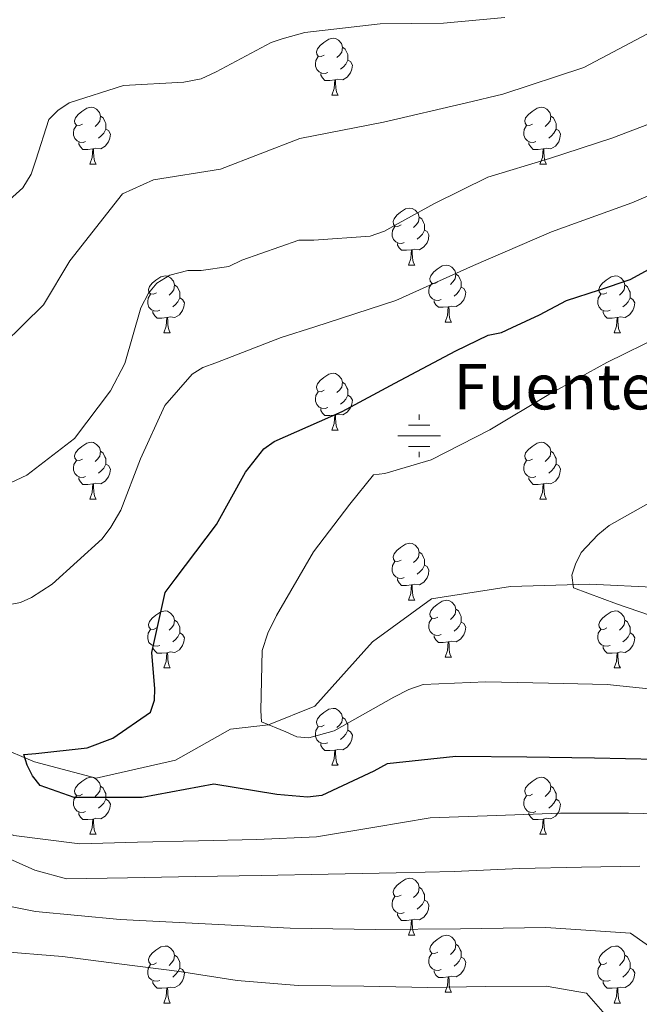
# Model space of a CAD drawing. Units: metres. Extents: x 620685 to 625192, y 708473 to 711522.
# Drawn here: x 624232 to 624341, y 709906 to 710079 of the extents above; entities that cross this region are included whole.
import ezdxf

# ---------------------------------------------------------------- set-up
doc = ezdxf.new("R2010")
doc.units = ezdxf.units.M
doc.header["$MEASUREMENT"] = 0
doc.linetypes.add('DGN Style 3', pattern=[69.050469, 49.321764, -19.728705])
for name, color, linetype, lineweight in [('Carátula', 7, 'Continuous', 5), ('Elementos auxiliares', 7, 'Continuous', 5), ('Entidades rústicas y varios', 7, 'Continuous', 5), ('Hidrografía', 7, 'Continuous', 5), ('Relieve y altimetría', 7, 'Continuous', 5), ('Textos de rotulación', 7, 'Continuous', 5)]:
    doc.layers.add(name, color=color, linetype=linetype, lineweight=lineweight)
doc.styles.add('Style-Times New Roman', font='txt')

# ---------------------------------------------------------------- blocks, each defined once
blk = doc.blocks.new('5NACIE')
at = {"layer": 'Hidrografía', "color": 170, "linetype": 'Continuous', "lineweight": 5, "flags": 128}
for points in [[(0, 2.81), (0, 3.75)], [(-1.88, 1.88), (1.88, 1.88)], [(-3.75, 0), (3.75, 0)], [(-1.88, -1.88), (1.88, -1.88)], [(0, -2.81), (0, -3.75)]]:
    blk.add_lwpolyline(points, dxfattribs=at)

msp = doc.modelspace()

# ---------------------------------------------------------------- linework, layer by layer
at = {"layer": 'Carátula', "color": 7, "linetype": 'Continuous', "lineweight": 5}
msp.add_3dface([(620737.89, 708473.08), (625192.19, 708551.98), (625139.59, 711521.53), (620685.29, 711442.62)], dxfattribs=at)
at = {"layer": 'Elementos auxiliares', "color": 250, "linetype": 'Continuous', "lineweight": 5}
msp.add_3dface([(621604.24, 708882.4), (621563.85, 711195.7), (624985.38, 711256.36), (625026.91, 708943.03)], dxfattribs=at)
at = {"layer": 'Entidades rústicas y varios', "color": 92, "linetype": 'Continuous', "lineweight": 5}
for p, q in [((624286.56, 710065.72), (624287.69, 710065.72)), ((624243.93, 710053.58), (624245.05, 710053.58)), ((624323.25, 710053.58), (624324.38, 710053.58)), ((624300.07, 710035.81), (624301.19, 710035.81)), ((624306.54, 710025.78), (624307.67, 710025.78)), ((624256.99, 710023.87), (624258.11, 710023.87)), ((624336.31, 710023.87), (624337.44, 710023.87)), ((624286.56, 710006.73), (624287.69, 710006.73)), ((624243.93, 709994.59), (624245.05, 709994.59)), ((624323.25, 709994.59), (624324.38, 709994.59)), ((624300.07, 709976.82), (624301.19, 709976.82)), ((624306.54, 709966.79), (624307.67, 709966.79)), ((624256.99, 709964.88), (624258.11, 709964.88)), ((624336.31, 709964.88), (624337.44, 709964.88)), ((624286.56, 709947.74), (624287.69, 709947.74)), ((624243.93, 709935.6), (624245.05, 709935.6)), ((624323.25, 709935.6), (624324.38, 709935.6)), ((624300.07, 709917.83), (624301.19, 709917.83)), ((624306.54, 709907.79), (624307.67, 709907.79)), ((624256.99, 709905.89), (624258.11, 709905.89)), ((624336.31, 709905.89), (624337.44, 709905.89))]:
    msp.add_line(p, q, dxfattribs=at)
at = {"layer": 'Entidades rústicas y varios', "color": 92, "linetype": 'Continuous', "lineweight": 5, "flags": 128}
for points in [[(624285.26, 710072.78), (624284.73, 710072.52), (624284.2, 710072.57), (624283.94, 710072.94), (624283.88, 710073.37), (624284.04, 710073.89), (624284.52, 710074.48), (624285.16, 710075.01), (624286.06, 710075.6), (624286.8, 710075.76), (624287.23, 710075.7), (624287.76, 710075.39), (624288.29, 710074.8), (624288.45, 710074.16), (624288.34, 710073.31), (624287.91, 710072.78), (624287.49, 710072.36)], [(624285.85, 710069.7), (624285.42, 710069.54), (624284.84, 710069.6), (624284.36, 710069.81), (624283.94, 710070.24), (624283.72, 710070.82), (624283.72, 710071.24), (624283.78, 710071.83), (624284.2, 710072.52)], [(624288.45, 710074.16), (624288.92, 710073.85), (624289.24, 710073.21), (624289.4, 710072.89), (624289.4, 710072.31), (624289.4, 710071.88), (624289.03, 710071.19), (624288.61, 710070.71), (624288.13, 710070.29)], [(624289.4, 710071.88), (624289.85, 710071.63), (624290.2, 710071.02), (624290.09, 710070.29), (624289.88, 710069.65), (624289.29, 710068.91), (624288.5, 710068.43), (624287.65, 710068.54), (624287.22, 710068.41)], [(624287.11, 710068.41), (624286.22, 710068.32), (624285.37, 710068.32), (624284.95, 710068.75), (624284.63, 710069.23), (624284.63, 710069.54)], [(624286.56, 710065.72), (624287, 710066.88), (624287.11, 710068.41), (624287.22, 710068.41), (624287.25, 710067.82), (624287.29, 710067.14), (624287.36, 710066.52), (624287.47, 710066.12), (624287.69, 710065.72)], [(624242.63, 710060.64), (624242.1, 710060.38), (624241.57, 710060.43), (624241.29, 710060.8), (624241.24, 710061.23), (624241.4, 710061.75), (624241.88, 710062.34), (624242.51, 710062.87), (624243.41, 710063.46), (624244.16, 710063.62), (624244.58, 710063.56), (624245.11, 710063.25), (624245.65, 710062.66), (624245.81, 710062.02), (624245.7, 710061.17), (624245.28, 710060.64), (624244.86, 710060.22)], [(624321.95, 710060.64), (624321.43, 710060.38), (624320.89, 710060.43), (624320.63, 710060.8), (624320.57, 710061.23), (624320.73, 710061.75), (624321.21, 710062.34), (624321.85, 710062.87), (624322.75, 710063.46), (624323.49, 710063.62), (624323.92, 710063.56), (624324.45, 710063.25), (624324.98, 710062.66), (624325.14, 710062.02), (624325.03, 710061.17), (624324.61, 710060.64), (624324.19, 710060.22)], [(624243.21, 710057.56), (624242.79, 710057.4), (624242.2, 710057.46), (624241.73, 710057.67), (624241.3, 710058.1), (624241.09, 710058.68), (624241.09, 710059.1), (624241.14, 710059.69), (624241.57, 710060.38)], [(624245.81, 710062.02), (624246.29, 710061.71), (624246.6, 710061.07), (624246.76, 710060.75), (624246.76, 710060.17), (624246.76, 710059.74), (624246.39, 710059.05), (624245.97, 710058.57), (624245.49, 710058.15)], [(624322.54, 710057.56), (624322.11, 710057.4), (624321.53, 710057.46), (624321.05, 710057.67), (624320.63, 710058.1), (624320.41, 710058.68), (624320.41, 710059.1), (624320.47, 710059.69), (624320.89, 710060.38)], [(624325.14, 710062.02), (624325.61, 710061.71), (624325.93, 710061.07), (624326.09, 710060.75), (624326.09, 710060.17), (624326.09, 710059.74), (624325.72, 710059.05), (624325.3, 710058.57), (624324.82, 710058.15)], [(624246.76, 710059.74), (624247.22, 710059.49), (624247.56, 710058.88), (624247.45, 710058.15), (624247.24, 710057.51), (624246.66, 710056.77), (624245.86, 710056.29), (624245.01, 710056.4), (624244.58, 710056.27)], [(624326.09, 710059.74), (624326.55, 710059.49), (624326.89, 710058.88), (624326.78, 710058.15), (624326.57, 710057.51), (624325.99, 710056.77), (624325.19, 710056.29), (624324.34, 710056.4), (624323.91, 710056.27)], [(624244.47, 710056.27), (624243.58, 710056.18), (624242.74, 710056.18), (624242.31, 710056.61), (624241.99, 710057.09), (624241.99, 710057.4)], [(624323.8, 710056.27), (624322.91, 710056.18), (624322.07, 710056.18), (624321.64, 710056.61), (624321.32, 710057.09), (624321.32, 710057.4)], [(624243.93, 710053.58), (624244.36, 710054.74), (624244.47, 710056.27), (624244.58, 710056.27), (624244.62, 710055.68), (624244.65, 710055), (624244.72, 710054.38), (624244.84, 710053.98), (624245.05, 710053.58)], [(624323.25, 710053.58), (624323.69, 710054.74), (624323.8, 710056.27), (624323.91, 710056.27), (624323.95, 710055.68), (624323.98, 710055), (624324.05, 710054.38), (624324.17, 710053.98), (624324.38, 710053.58)], [(624298.77, 710042.87), (624298.24, 710042.61), (624297.71, 710042.66), (624297.44, 710043.03), (624297.39, 710043.46), (624297.55, 710043.98), (624298.03, 710044.57), (624298.66, 710045.1), (624299.56, 710045.69), (624300.31, 710045.85), (624300.73, 710045.79), (624301.26, 710045.48), (624301.79, 710044.89), (624301.95, 710044.25), (624301.84, 710043.4), (624301.42, 710042.87), (624301, 710042.45)], [(624301.95, 710044.25), (624302.43, 710043.94), (624302.74, 710043.3), (624302.9, 710042.98), (624302.9, 710042.4), (624302.9, 710041.97), (624302.53, 710041.28), (624302.11, 710040.8), (624301.63, 710040.38)], [(624299.35, 710039.79), (624298.93, 710039.63), (624298.34, 710039.69), (624297.87, 710039.9), (624297.44, 710040.33), (624297.23, 710040.91), (624297.23, 710041.33), (624297.28, 710041.92), (624297.71, 710042.61)], [(624302.9, 710041.97), (624303.36, 710041.72), (624303.7, 710041.11), (624303.59, 710040.38), (624303.38, 710039.74), (624302.8, 710039), (624302, 710038.52), (624301.15, 710038.63), (624300.72, 710038.5)], [(624300.61, 710038.5), (624299.72, 710038.41), (624298.88, 710038.41), (624298.45, 710038.84), (624298.13, 710039.32), (624298.13, 710039.63)], [(624300.07, 710035.81), (624300.5, 710036.97), (624300.61, 710038.5), (624300.72, 710038.5), (624300.76, 710037.91), (624300.79, 710037.23), (624300.86, 710036.61), (624300.98, 710036.21), (624301.19, 710035.81)], [(624305.24, 710032.84), (624304.71, 710032.57), (624304.18, 710032.63), (624303.92, 710033), (624303.86, 710033.42), (624304.02, 710033.94), (624304.5, 710034.54), (624305.14, 710035.07), (624306.04, 710035.65), (624306.78, 710035.81), (624307.21, 710035.76), (624307.74, 710035.44), (624308.27, 710034.86), (624308.43, 710034.22), (624308.32, 710033.37), (624307.89, 710032.84), (624307.47, 710032.41)], [(624255.69, 710030.93), (624255.16, 710030.67), (624254.63, 710030.72), (624254.36, 710031.09), (624254.31, 710031.52), (624254.47, 710032.04), (624254.95, 710032.63), (624255.58, 710033.16), (624256.48, 710033.75), (624257.23, 710033.91), (624257.65, 710033.85), (624258.18, 710033.54), (624258.71, 710032.95), (624258.87, 710032.31), (624258.76, 710031.46), (624258.34, 710030.93), (624257.92, 710030.51)], [(624308.43, 710034.22), (624308.9, 710033.9), (624309.22, 710033.26), (624309.38, 710032.94), (624309.38, 710032.36), (624309.38, 710031.94), (624309.01, 710031.25), (624308.59, 710030.77), (624308.11, 710030.35)], [(624335.01, 710030.93), (624334.48, 710030.67), (624333.95, 710030.72), (624333.69, 710031.09), (624333.63, 710031.52), (624333.79, 710032.04), (624334.27, 710032.63), (624334.91, 710033.16), (624335.81, 710033.75), (624336.55, 710033.91), (624336.98, 710033.85), (624337.51, 710033.54), (624338.04, 710032.95), (624338.2, 710032.31), (624338.09, 710031.46), (624337.66, 710030.93), (624337.24, 710030.51)], [(624258.87, 710032.31), (624259.35, 710032), (624259.66, 710031.36), (624259.82, 710031.04), (624259.82, 710030.46), (624259.82, 710030.03), (624259.45, 710029.34), (624259.03, 710028.86), (624258.55, 710028.44)], [(624305.83, 710029.76), (624305.4, 710029.6), (624304.82, 710029.66), (624304.34, 710029.87), (624303.92, 710030.29), (624303.7, 710030.88), (624303.7, 710031.3), (624303.76, 710031.88), (624304.18, 710032.57)], [(624309.38, 710031.94), (624309.83, 710031.69), (624310.18, 710031.07), (624310.07, 710030.35), (624309.86, 710029.71), (624309.27, 710028.97), (624308.48, 710028.49), (624307.63, 710028.59), (624307.2, 710028.46)], [(624338.2, 710032.31), (624338.67, 710032), (624338.99, 710031.36), (624339.15, 710031.04), (624339.15, 710030.46), (624339.15, 710030.03), (624338.78, 710029.34), (624338.36, 710028.86), (624337.88, 710028.44)], [(624256.27, 710027.85), (624255.85, 710027.69), (624255.26, 710027.75), (624254.79, 710027.96), (624254.36, 710028.39), (624254.15, 710028.97), (624254.15, 710029.39), (624254.2, 710029.98), (624254.63, 710030.67)], [(624259.82, 710030.03), (624260.28, 710029.78), (624260.62, 710029.17), (624260.51, 710028.44), (624260.3, 710027.8), (624259.72, 710027.06), (624258.92, 710026.58), (624258.07, 710026.69), (624257.64, 710026.56)], [(624307.09, 710028.46), (624306.2, 710028.38), (624305.35, 710028.38), (624304.93, 710028.81), (624304.61, 710029.28), (624304.61, 710029.6)], [(624335.6, 710027.85), (624335.17, 710027.69), (624334.59, 710027.75), (624334.11, 710027.96), (624333.69, 710028.39), (624333.47, 710028.97), (624333.47, 710029.39), (624333.53, 710029.98), (624333.95, 710030.67)], [(624339.15, 710030.03), (624339.6, 710029.78), (624339.95, 710029.17), (624339.84, 710028.44), (624339.63, 710027.8), (624339.04, 710027.06), (624338.25, 710026.58), (624337.4, 710026.69), (624336.97, 710026.56)], [(624257.53, 710026.56), (624256.64, 710026.47), (624255.8, 710026.47), (624255.37, 710026.9), (624255.05, 710027.38), (624255.05, 710027.69)], [(624306.54, 710025.78), (624306.98, 710026.94), (624307.09, 710028.46), (624307.2, 710028.46), (624307.23, 710027.88), (624307.27, 710027.19), (624307.34, 710026.58), (624307.45, 710026.18), (624307.67, 710025.78)], [(624336.86, 710026.56), (624335.97, 710026.47), (624335.12, 710026.47), (624334.7, 710026.9), (624334.38, 710027.38), (624334.38, 710027.69)], [(624256.99, 710023.87), (624257.42, 710025.03), (624257.53, 710026.56), (624257.64, 710026.56), (624257.68, 710025.97), (624257.71, 710025.29), (624257.78, 710024.67), (624257.9, 710024.27), (624258.11, 710023.87)], [(624336.31, 710023.87), (624336.75, 710025.03), (624336.86, 710026.56), (624336.97, 710026.56), (624337, 710025.97), (624337.04, 710025.29), (624337.11, 710024.67), (624337.22, 710024.27), (624337.44, 710023.87)], [(624285.26, 710013.79), (624284.73, 710013.52), (624284.2, 710013.58), (624283.94, 710013.95), (624283.88, 710014.37), (624284.04, 710014.89), (624284.52, 710015.49), (624285.16, 710016.02), (624286.06, 710016.6), (624286.8, 710016.76), (624287.23, 710016.71), (624287.76, 710016.39), (624288.29, 710015.81), (624288.45, 710015.17), (624288.34, 710014.32), (624287.91, 710013.79), (624287.49, 710013.36)], [(624288.45, 710015.17), (624288.92, 710014.85), (624289.24, 710014.21), (624289.4, 710013.89), (624289.4, 710013.31), (624289.4, 710012.89), (624289.03, 710012.2), (624288.61, 710011.72), (624288.13, 710011.3)], [(624285.85, 710010.71), (624285.42, 710010.55), (624284.84, 710010.61), (624284.36, 710010.82), (624283.94, 710011.24), (624283.72, 710011.83), (624283.72, 710012.25), (624283.78, 710012.83), (624284.2, 710013.52)], [(624289.4, 710012.89), (624289.85, 710012.64), (624290.2, 710012.02), (624290.09, 710011.3), (624289.88, 710010.66), (624289.29, 710009.92), (624288.5, 710009.44), (624287.65, 710009.54), (624287.22, 710009.41)], [(624287.11, 710009.41), (624286.22, 710009.33), (624285.37, 710009.33), (624284.95, 710009.76), (624284.63, 710010.23), (624284.63, 710010.55)], [(624286.56, 710006.73), (624287, 710007.89), (624287.11, 710009.41), (624287.22, 710009.41), (624287.25, 710008.83), (624287.29, 710008.14), (624287.36, 710007.53), (624287.47, 710007.13), (624287.69, 710006.73)], [(624242.63, 710001.65), (624242.1, 710001.38), (624241.57, 710001.44), (624241.3, 710001.81), (624241.25, 710002.23), (624241.41, 710002.75), (624241.89, 710003.35), (624242.52, 710003.88), (624243.42, 710004.46), (624244.17, 710004.62), (624244.59, 710004.57), (624245.12, 710004.25), (624245.65, 710003.67), (624245.81, 710003.03), (624245.7, 710002.18), (624245.28, 710001.65), (624244.86, 710001.22)], [(624321.95, 710001.65), (624321.43, 710001.38), (624320.89, 710001.44), (624320.63, 710001.81), (624320.57, 710002.23), (624320.73, 710002.75), (624321.21, 710003.35), (624321.85, 710003.88), (624322.75, 710004.46), (624323.49, 710004.62), (624323.92, 710004.57), (624324.45, 710004.25), (624324.98, 710003.67), (624325.14, 710003.03), (624325.03, 710002.18), (624324.61, 710001.65), (624324.19, 710001.22)], [(624245.81, 710003.03), (624246.29, 710002.71), (624246.6, 710002.07), (624246.76, 710001.75), (624246.76, 710001.17), (624246.76, 710000.75), (624246.39, 710000.06), (624245.97, 709999.58), (624245.49, 709999.16)], [(624325.14, 710003.03), (624325.61, 710002.71), (624325.93, 710002.07), (624326.09, 710001.75), (624326.09, 710001.17), (624326.09, 710000.75), (624325.72, 710000.06), (624325.3, 709999.58), (624324.82, 709999.16)], [(624243.21, 709998.57), (624242.79, 709998.41), (624242.2, 709998.47), (624241.73, 709998.68), (624241.3, 709999.1), (624241.09, 709999.69), (624241.09, 710000.11), (624241.14, 710000.69), (624241.57, 710001.38)], [(624246.76, 710000.75), (624247.22, 710000.5), (624247.56, 709999.88), (624247.45, 709999.16), (624247.24, 709998.52), (624246.66, 709997.78), (624245.86, 709997.3), (624245.01, 709997.4), (624244.58, 709997.27)], [(624322.54, 709998.57), (624322.11, 709998.41), (624321.53, 709998.47), (624321.05, 709998.68), (624320.63, 709999.1), (624320.41, 709999.69), (624320.41, 710000.11), (624320.47, 710000.69), (624320.89, 710001.38)], [(624326.09, 710000.75), (624326.55, 710000.5), (624326.89, 709999.88), (624326.78, 709999.16), (624326.57, 709998.52), (624325.99, 709997.78), (624325.19, 709997.3), (624324.34, 709997.4), (624323.91, 709997.27)], [(624244.47, 709997.27), (624243.58, 709997.19), (624242.74, 709997.19), (624242.31, 709997.62), (624241.99, 709998.09), (624241.99, 709998.41)], [(624323.8, 709997.27), (624322.91, 709997.19), (624322.07, 709997.19), (624321.64, 709997.62), (624321.32, 709998.09), (624321.32, 709998.41)], [(624243.93, 709994.59), (624244.36, 709995.75), (624244.47, 709997.27), (624244.58, 709997.27), (624244.62, 709996.69), (624244.65, 709996), (624244.72, 709995.39), (624244.84, 709994.99), (624245.05, 709994.59)], [(624323.25, 709994.59), (624323.69, 709995.75), (624323.8, 709997.27), (624323.91, 709997.27), (624323.95, 709996.69), (624323.98, 709996), (624324.05, 709995.39), (624324.17, 709994.99), (624324.38, 709994.59)], [(624298.77, 709983.88), (624298.24, 709983.61), (624297.71, 709983.67), (624297.44, 709984.04), (624297.39, 709984.47), (624297.55, 709984.99), (624298.03, 709985.58), (624298.66, 709986.11), (624299.56, 709986.69), (624300.31, 709986.85), (624300.73, 709986.8), (624301.26, 709986.49), (624301.79, 709985.9), (624301.95, 709985.26), (624301.84, 709984.41), (624301.42, 709983.88), (624301, 709983.45)], [(624301.95, 709985.26), (624302.43, 709984.95), (624302.74, 709984.31), (624302.9, 709983.99), (624302.9, 709983.41), (624302.9, 709982.98), (624302.53, 709982.29), (624302.11, 709981.81), (624301.63, 709981.39)], [(624299.35, 709980.8), (624298.93, 709980.64), (624298.34, 709980.7), (624297.87, 709980.91), (624297.44, 709981.33), (624297.23, 709981.92), (624297.23, 709982.34), (624297.28, 709982.93), (624297.71, 709983.61)], [(624302.9, 709982.98), (624303.36, 709982.73), (624303.7, 709982.11), (624303.59, 709981.39), (624303.38, 709980.75), (624302.8, 709980.01), (624302, 709979.53), (624301.15, 709979.63), (624300.72, 709979.51)], [(624300.61, 709979.51), (624299.72, 709979.42), (624298.88, 709979.42), (624298.45, 709979.85), (624298.13, 709980.33), (624298.13, 709980.64)], [(624300.07, 709976.82), (624300.5, 709977.98), (624300.61, 709979.51), (624300.72, 709979.51), (624300.76, 709978.92), (624300.79, 709978.23), (624300.86, 709977.62), (624300.98, 709977.22), (624301.19, 709976.82)], [(624305.24, 709973.85), (624304.71, 709973.58), (624304.18, 709973.63), (624303.92, 709974.01), (624303.86, 709974.43), (624304.02, 709974.95), (624304.5, 709975.55), (624305.14, 709976.07), (624306.04, 709976.66), (624306.78, 709976.82), (624307.21, 709976.77), (624307.74, 709976.45), (624308.27, 709975.87), (624308.43, 709975.23), (624308.32, 709974.37), (624307.89, 709973.85), (624307.47, 709973.42)], [(624255.69, 709971.94), (624255.16, 709971.67), (624254.63, 709971.73), (624254.36, 709972.1), (624254.31, 709972.53), (624254.47, 709973.05), (624254.95, 709973.64), (624255.58, 709974.17), (624256.48, 709974.75), (624257.23, 709974.91), (624257.65, 709974.86), (624258.18, 709974.55), (624258.71, 709973.96), (624258.87, 709973.32), (624258.76, 709972.47), (624258.34, 709971.94), (624257.92, 709971.51)], [(624308.43, 709975.23), (624308.9, 709974.91), (624309.22, 709974.27), (624309.38, 709973.95), (624309.38, 709973.37), (624309.38, 709972.95), (624309.01, 709972.25), (624308.59, 709971.77), (624308.11, 709971.35)], [(624335.01, 709971.94), (624334.48, 709971.67), (624333.95, 709971.73), (624333.69, 709972.1), (624333.63, 709972.53), (624333.79, 709973.05), (624334.27, 709973.64), (624334.91, 709974.17), (624335.81, 709974.75), (624336.55, 709974.91), (624336.98, 709974.86), (624337.51, 709974.55), (624338.04, 709973.96), (624338.2, 709973.32), (624338.09, 709972.47), (624337.66, 709971.94), (624337.24, 709971.51)], [(624258.87, 709973.32), (624259.35, 709973.01), (624259.66, 709972.37), (624259.82, 709972.05), (624259.82, 709971.47), (624259.82, 709971.04), (624259.45, 709970.35), (624259.03, 709969.87), (624258.55, 709969.45)], [(624305.83, 709970.77), (624305.4, 709970.61), (624304.82, 709970.67), (624304.34, 709970.87), (624303.92, 709971.3), (624303.7, 709971.89), (624303.7, 709972.31), (624303.76, 709972.89), (624304.18, 709973.58)], [(624309.38, 709972.95), (624309.83, 709972.69), (624310.18, 709972.08), (624310.07, 709971.35), (624309.86, 709970.71), (624309.27, 709969.97), (624308.48, 709969.49), (624307.63, 709969.6), (624307.2, 709969.47)], [(624338.2, 709973.32), (624338.67, 709973.01), (624338.99, 709972.37), (624339.15, 709972.05), (624339.15, 709971.47), (624339.15, 709971.04), (624338.78, 709970.35), (624338.36, 709969.87), (624337.88, 709969.45)], [(624256.27, 709968.86), (624255.85, 709968.7), (624255.26, 709968.76), (624254.79, 709968.97), (624254.36, 709969.39), (624254.15, 709969.98), (624254.15, 709970.4), (624254.2, 709970.99), (624254.63, 709971.67)], [(624259.82, 709971.04), (624260.28, 709970.79), (624260.62, 709970.17), (624260.51, 709969.45), (624260.3, 709968.81), (624259.72, 709968.07), (624258.92, 709967.59), (624258.07, 709967.69), (624257.64, 709967.57)], [(624307.09, 709969.47), (624306.2, 709969.39), (624305.35, 709969.39), (624304.93, 709969.81), (624304.61, 709970.29), (624304.61, 709970.61)], [(624335.6, 709968.86), (624335.17, 709968.7), (624334.59, 709968.76), (624334.11, 709968.97), (624333.69, 709969.39), (624333.47, 709969.98), (624333.47, 709970.4), (624333.53, 709970.99), (624333.95, 709971.67)], [(624339.15, 709971.04), (624339.6, 709970.79), (624339.95, 709970.17), (624339.84, 709969.45), (624339.63, 709968.81), (624339.04, 709968.07), (624338.25, 709967.59), (624337.4, 709967.69), (624336.97, 709967.57)], [(624257.53, 709967.57), (624256.64, 709967.48), (624255.8, 709967.48), (624255.37, 709967.91), (624255.05, 709968.39), (624255.05, 709968.7)], [(624306.54, 709966.79), (624306.98, 709967.95), (624307.09, 709969.47), (624307.2, 709969.47), (624307.23, 709968.89), (624307.27, 709968.2), (624307.34, 709967.59), (624307.45, 709967.19), (624307.67, 709966.79)], [(624336.86, 709967.57), (624335.97, 709967.48), (624335.12, 709967.48), (624334.7, 709967.91), (624334.38, 709968.39), (624334.38, 709968.7)], [(624256.99, 709964.88), (624257.42, 709966.04), (624257.53, 709967.57), (624257.64, 709967.57), (624257.68, 709966.98), (624257.71, 709966.29), (624257.78, 709965.68), (624257.9, 709965.28), (624258.11, 709964.88)], [(624336.31, 709964.88), (624336.75, 709966.04), (624336.86, 709967.57), (624336.97, 709967.57), (624337, 709966.98), (624337.04, 709966.29), (624337.11, 709965.68), (624337.22, 709965.28), (624337.44, 709964.88)], [(624285.26, 709954.8), (624284.73, 709954.53), (624284.2, 709954.59), (624283.94, 709954.96), (624283.88, 709955.38), (624284.04, 709955.9), (624284.52, 709956.5), (624285.16, 709957.03), (624286.06, 709957.61), (624286.8, 709957.77), (624287.23, 709957.72), (624287.76, 709957.4), (624288.29, 709956.82), (624288.45, 709956.18), (624288.34, 709955.33), (624287.91, 709954.8), (624287.49, 709954.37)], [(624288.45, 709956.18), (624288.92, 709955.86), (624289.24, 709955.22), (624289.4, 709954.9), (624289.4, 709954.32), (624289.4, 709953.9), (624289.03, 709953.21), (624288.61, 709952.73), (624288.13, 709952.31)], [(624285.85, 709951.72), (624285.42, 709951.56), (624284.84, 709951.62), (624284.36, 709951.83), (624283.94, 709952.25), (624283.72, 709952.84), (624283.72, 709953.26), (624283.78, 709953.84), (624284.2, 709954.53)], [(624289.4, 709953.9), (624289.85, 709953.65), (624290.2, 709953.03), (624290.09, 709952.31), (624289.88, 709951.67), (624289.29, 709950.93), (624288.5, 709950.45), (624287.65, 709950.55), (624287.22, 709950.42)], [(624287.11, 709950.42), (624286.22, 709950.34), (624285.37, 709950.34), (624284.95, 709950.77), (624284.63, 709951.24), (624284.63, 709951.56)], [(624286.56, 709947.74), (624287, 709948.9), (624287.11, 709950.42), (624287.22, 709950.42), (624287.25, 709949.84), (624287.29, 709949.15), (624287.36, 709948.54), (624287.47, 709948.14), (624287.69, 709947.74)], [(624242.63, 709942.66), (624242.1, 709942.39), (624241.57, 709942.45), (624241.3, 709942.82), (624241.25, 709943.24), (624241.41, 709943.76), (624241.89, 709944.36), (624242.52, 709944.89), (624243.42, 709945.47), (624244.17, 709945.63), (624244.59, 709945.58), (624245.12, 709945.26), (624245.65, 709944.68), (624245.81, 709944.04), (624245.7, 709943.19), (624245.28, 709942.66), (624244.86, 709942.23)], [(624321.95, 709942.66), (624321.43, 709942.39), (624320.89, 709942.45), (624320.63, 709942.82), (624320.57, 709943.24), (624320.73, 709943.76), (624321.21, 709944.36), (624321.85, 709944.89), (624322.75, 709945.47), (624323.49, 709945.63), (624323.92, 709945.58), (624324.45, 709945.26), (624324.98, 709944.68), (624325.14, 709944.04), (624325.03, 709943.19), (624324.61, 709942.66), (624324.19, 709942.23)], [(624245.81, 709944.04), (624246.29, 709943.72), (624246.6, 709943.08), (624246.76, 709942.76), (624246.76, 709942.18), (624246.76, 709941.76), (624246.39, 709941.07), (624245.97, 709940.59), (624245.49, 709940.17)], [(624325.14, 709944.04), (624325.61, 709943.72), (624325.93, 709943.08), (624326.09, 709942.76), (624326.09, 709942.18), (624326.09, 709941.76), (624325.72, 709941.07), (624325.3, 709940.59), (624324.82, 709940.17)], [(624243.21, 709939.58), (624242.79, 709939.42), (624242.2, 709939.48), (624241.73, 709939.69), (624241.3, 709940.11), (624241.09, 709940.7), (624241.09, 709941.12), (624241.14, 709941.7), (624241.57, 709942.39)], [(624246.76, 709941.76), (624247.22, 709941.51), (624247.56, 709940.89), (624247.45, 709940.17), (624247.24, 709939.53), (624246.66, 709938.79), (624245.86, 709938.31), (624245.01, 709938.41), (624244.58, 709938.28)], [(624322.54, 709939.58), (624322.11, 709939.42), (624321.53, 709939.48), (624321.05, 709939.69), (624320.63, 709940.11), (624320.41, 709940.7), (624320.41, 709941.12), (624320.47, 709941.7), (624320.89, 709942.39)], [(624326.09, 709941.76), (624326.55, 709941.51), (624326.89, 709940.89), (624326.78, 709940.17), (624326.57, 709939.53), (624325.99, 709938.79), (624325.19, 709938.31), (624324.34, 709938.41), (624323.91, 709938.28)], [(624244.47, 709938.28), (624243.58, 709938.2), (624242.74, 709938.2), (624242.31, 709938.63), (624241.99, 709939.1), (624241.99, 709939.42)], [(624323.8, 709938.28), (624322.91, 709938.2), (624322.07, 709938.2), (624321.64, 709938.63), (624321.32, 709939.1), (624321.32, 709939.42)], [(624243.93, 709935.6), (624244.36, 709936.76), (624244.47, 709938.28), (624244.58, 709938.28), (624244.62, 709937.7), (624244.65, 709937.01), (624244.72, 709936.4), (624244.84, 709936), (624245.05, 709935.6)], [(624323.25, 709935.6), (624323.69, 709936.76), (624323.8, 709938.28), (624323.91, 709938.28), (624323.95, 709937.7), (624323.98, 709937.01), (624324.05, 709936.4), (624324.17, 709936), (624324.38, 709935.6)], [(624298.77, 709924.89), (624298.24, 709924.62), (624297.71, 709924.68), (624297.44, 709925.05), (624297.39, 709925.47), (624297.55, 709925.99), (624298.03, 709926.59), (624298.66, 709927.12), (624299.56, 709927.7), (624300.31, 709927.86), (624300.73, 709927.81), (624301.26, 709927.49), (624301.79, 709926.91), (624301.95, 709926.27), (624301.84, 709925.42), (624301.42, 709924.89), (624301, 709924.46)], [(624301.95, 709926.27), (624302.43, 709925.95), (624302.74, 709925.31), (624302.9, 709924.99), (624302.9, 709924.41), (624302.9, 709923.99), (624302.53, 709923.3), (624302.11, 709922.82), (624301.63, 709922.4)], [(624299.35, 709921.81), (624298.93, 709921.65), (624298.34, 709921.71), (624297.87, 709921.92), (624297.44, 709922.34), (624297.23, 709922.93), (624297.23, 709923.35), (624297.28, 709923.93), (624297.71, 709924.62)], [(624302.9, 709923.99), (624303.36, 709923.74), (624303.7, 709923.12), (624303.59, 709922.4), (624303.38, 709921.76), (624302.8, 709921.02), (624302, 709920.54), (624301.15, 709920.64), (624300.72, 709920.51)], [(624300.61, 709920.51), (624299.72, 709920.43), (624298.88, 709920.43), (624298.45, 709920.86), (624298.13, 709921.33), (624298.13, 709921.65)], [(624300.07, 709917.83), (624300.5, 709918.99), (624300.61, 709920.51), (624300.72, 709920.51), (624300.76, 709919.93), (624300.79, 709919.24), (624300.86, 709918.63), (624300.98, 709918.23), (624301.19, 709917.83)], [(624305.24, 709914.85), (624304.71, 709914.59), (624304.18, 709914.64), (624303.92, 709915.01), (624303.86, 709915.44), (624304.02, 709915.96), (624304.5, 709916.55), (624305.14, 709917.08), (624306.04, 709917.67), (624306.78, 709917.83), (624307.21, 709917.77), (624307.74, 709917.46), (624308.27, 709916.87), (624308.43, 709916.23), (624308.32, 709915.38), (624307.89, 709914.85), (624307.47, 709914.43)], [(624255.69, 709912.95), (624255.16, 709912.68), (624254.63, 709912.74), (624254.36, 709913.11), (624254.31, 709913.53), (624254.47, 709914.05), (624254.95, 709914.65), (624255.58, 709915.18), (624256.48, 709915.76), (624257.23, 709915.92), (624257.65, 709915.87), (624258.18, 709915.55), (624258.71, 709914.97), (624258.87, 709914.33), (624258.76, 709913.48), (624258.34, 709912.95), (624257.92, 709912.52)], [(624308.43, 709916.23), (624308.9, 709915.92), (624309.22, 709915.28), (624309.38, 709914.96), (624309.38, 709914.38), (624309.38, 709913.95), (624309.01, 709913.26), (624308.59, 709912.78), (624308.11, 709912.36)], [(624335.01, 709912.95), (624334.48, 709912.68), (624333.95, 709912.74), (624333.69, 709913.11), (624333.63, 709913.53), (624333.79, 709914.05), (624334.27, 709914.65), (624334.91, 709915.18), (624335.81, 709915.76), (624336.55, 709915.92), (624336.98, 709915.87), (624337.51, 709915.55), (624338.04, 709914.97), (624338.2, 709914.33), (624338.09, 709913.48), (624337.66, 709912.95), (624337.24, 709912.52)], [(624258.87, 709914.33), (624259.35, 709914.01), (624259.66, 709913.37), (624259.82, 709913.05), (624259.82, 709912.47), (624259.82, 709912.05), (624259.45, 709911.36), (624259.03, 709910.88), (624258.55, 709910.46)], [(624305.83, 709911.77), (624305.4, 709911.61), (624304.82, 709911.67), (624304.34, 709911.88), (624303.92, 709912.31), (624303.7, 709912.89), (624303.7, 709913.31), (624303.76, 709913.9), (624304.18, 709914.59)], [(624309.38, 709913.95), (624309.83, 709913.7), (624310.18, 709913.09), (624310.07, 709912.36), (624309.86, 709911.72), (624309.27, 709910.98), (624308.48, 709910.5), (624307.63, 709910.61), (624307.2, 709910.48)], [(624338.2, 709914.33), (624338.67, 709914.01), (624338.99, 709913.37), (624339.15, 709913.05), (624339.15, 709912.47), (624339.15, 709912.05), (624338.78, 709911.36), (624338.36, 709910.88), (624337.88, 709910.46)], [(624256.27, 709909.87), (624255.85, 709909.71), (624255.26, 709909.77), (624254.79, 709909.98), (624254.36, 709910.4), (624254.15, 709910.99), (624254.15, 709911.41), (624254.2, 709911.99), (624254.63, 709912.68)], [(624259.82, 709912.05), (624260.28, 709911.8), (624260.62, 709911.18), (624260.51, 709910.46), (624260.3, 709909.82), (624259.72, 709909.08), (624258.92, 709908.6), (624258.07, 709908.7), (624257.64, 709908.57)], [(624307.09, 709910.48), (624306.2, 709910.39), (624305.35, 709910.39), (624304.93, 709910.82), (624304.61, 709911.3), (624304.61, 709911.61)], [(624335.6, 709909.87), (624335.17, 709909.71), (624334.59, 709909.77), (624334.11, 709909.98), (624333.69, 709910.4), (624333.47, 709910.99), (624333.47, 709911.41), (624333.53, 709911.99), (624333.95, 709912.68)], [(624339.15, 709912.05), (624339.6, 709911.8), (624339.95, 709911.18), (624339.84, 709910.46), (624339.63, 709909.82), (624339.04, 709909.08), (624338.25, 709908.6), (624337.4, 709908.7), (624336.97, 709908.57)], [(624257.53, 709908.57), (624256.64, 709908.49), (624255.8, 709908.49), (624255.37, 709908.92), (624255.05, 709909.39), (624255.05, 709909.71)], [(624306.54, 709907.79), (624306.98, 709908.95), (624307.09, 709910.48), (624307.2, 709910.48), (624307.23, 709909.89), (624307.27, 709909.21), (624307.34, 709908.59), (624307.45, 709908.19), (624307.67, 709907.79)], [(624336.86, 709908.57), (624335.97, 709908.49), (624335.12, 709908.49), (624334.7, 709908.92), (624334.38, 709909.39), (624334.38, 709909.71)], [(624256.99, 709905.89), (624257.42, 709907.05), (624257.53, 709908.57), (624257.64, 709908.57), (624257.68, 709907.99), (624257.71, 709907.3), (624257.78, 709906.69), (624257.9, 709906.29), (624258.11, 709905.89)], [(624336.31, 709905.89), (624336.75, 709907.05), (624336.86, 709908.57), (624336.97, 709908.57), (624337, 709907.99), (624337.04, 709907.3), (624337.11, 709906.69), (624337.22, 709906.29), (624337.44, 709905.89)]]:
    msp.add_lwpolyline(points, dxfattribs=at)
at = {"layer": 'Hidrografía', "color": 142, "linetype": 'DGN Style 3', "lineweight": 15}
msp.add_polyline3d([(624116.26, 709905.82, 611.84), (624131.34, 709912.57, 610.86), (624145.17, 709921.43, 609.13), (624156.25, 709925.48, 607.84), (624171.35, 709931.22, 605.89), (624182.71, 709942.46, 605.02), (624207.8, 709956.39, 602.43), (624213.88, 709956.29, 601.13), (624224.7, 709952.33, 600.7), (624234.19, 709948.34, 599.83), (624245.09, 709945.49, 599.18), (624259.02, 709948.67, 597.89), (624268.75, 709954.12, 596.05), (624275.43, 709954.84, 594.64), (624283.58, 709958.13, 593.78), (624293.72, 709969.45, 593.02), (624304.12, 709977.04, 592.05), (624318.07, 709979.21, 590.75), (624332.05, 709979.66, 589.67), (624344.22, 709979.06, 588.26)], dxfattribs=at)
at = {"layer": 'Relieve y altimetría', "color": 30, "linetype": 'Continuous', "lineweight": 5, "flags": 128}
for points, elevation in [([(624223.78, 710041.96), (624232.15, 710049.44), (624233.6, 710051.81), (624234.41, 710054.27), (624236.72, 710061.43), (624238.28, 710063.05), (624240.28, 710064.36), (624249.89, 710067.4), (624260.52, 710068.01), (624263.59, 710068.6), (624266.23, 710069.81), (624275.91, 710074.98), (624277.81, 710075.65), (624281.83, 710076.78), (624295.09, 710078.29), (624306.25, 710078.38), (624317.07, 710079.42)], 620), ([(624344.21, 710077.57), (624330.96, 710070.57), (624316.72, 710065.92), (624310.29, 710064.37), (624295.68, 710060.97), (624280.97, 710058.09), (624266.97, 710052.71), (624255.15, 710050.83), (624249.68, 710048.35), (624240.41, 710036.56), (624235.81, 710028.83), (624225.08, 710018.37)], 615), ([(624228.2, 709996.63), (624232.84, 709998.83), (624241.22, 710005.25), (624247.56, 710013.65), (624250.13, 710018.48), (624252.93, 710028.31), (624254.27, 710030.88), (624255.73, 710032.61), (624258.04, 710034.03), (624261.21, 710034.83), (624263.55, 710034.87), (624268.43, 710035.59), (624270.74, 710036.7), (624280.78, 710040.17), (624283.44, 710040.21), (624293.31, 710040.92), (624295.84, 710041.81), (624298.26, 710043.13), (624304.68, 710046.65), (624314.06, 710051.28), (624324.95, 710054.55), (624335.94, 710058.14), (624342.58, 710060.7)], 610), ([(624228.99, 709975.85), (624231.74, 709976.43), (624233.64, 709977.31), (624237.32, 709979.61), (624246.1, 709987.63), (624247.66, 709989.67), (624249.41, 709992.68), (624252.87, 710001.67), (624257.17, 710011.1), (624261.96, 710016.6), (624263.85, 710017.8), (624266.17, 710018.59), (624277.68, 710023.04), (624283.61, 710024.92), (624297.87, 710029.57), (624311.54, 710035.75), (624325.3, 710041.69), (624339.41, 710046.76), (624353.2, 710052.65)], 605), ([(624346.36, 709960.81), (624335.08, 709961.99), (624324.77, 709962.23), (624313.71, 709962.46), (624302.67, 709961.95), (624300.13, 709961.06), (624297.5, 709959.73), (624286.98, 709953.81), (624282.53, 709952.56), (624280.41, 709952.74), (624278.48, 709953.66), (624274.2, 709955.39), (624274.05, 709957.41), (624274.29, 709967.93), (624275.3, 709971.03), (624276.84, 709974.14), (624283.34, 709985.31), (624289.78, 709993.71), (624293.94, 709998.89), (624295.95, 709999.13), (624304.09, 710001.51), (624314.42, 710006.79), (624324.83, 710013.03), (624335.04, 710018.63), (624344.83, 710023.48)], 595), ([(624346.47, 709972.82), (624336.74, 709976.15), (624329.15, 709979), (624328.89, 709981.22), (624329.5, 709983.15), (624330.52, 709985.18), (624333.44, 709988.32), (624335.43, 709989.95), (624345.12, 709995.43)], 590), ([(624349.51, 709939.08), (624338.88, 709939.32), (624326.87, 709939.32), (624315.61, 709938.91), (624303.93, 709938.49), (624294.18, 709936.83), (624283.9, 709935.16), (624273.39, 709934.66), (624263.09, 709934.47), (624252.36, 709934.18), (624242.16, 709933.89), (624230.55, 709935.39), (624223.38, 709938.24), (624213.74, 709942.74), (624208.61, 709944.14), (624197.35, 709943.94), (624195.34, 709943.38), (624187.09, 709941.21), (624185.07, 709941.39)], 605), ([(624340.85, 709929.96), (624330.55, 709929.78), (624319.71, 709929.59), (624308.14, 709929.07), (624297.94, 709928.78), (624285.93, 709928.57), (624274.14, 709928.36), (624262.56, 709928.16), (624250.56, 709927.95), (624239.83, 709927.76), (624234.28, 709929.25), (624223.67, 709933.95)], 610), ([(624117.62, 709897.48), (624127.58, 709899.14), (624138.35, 709903.16), (624148.28, 709906.52), (624159.6, 709908.95), (624174.3, 709911.89), (624188.12, 709917.69), (624201.91, 709923.59), (624204.7, 709924.67), (624219.68, 709924.96), (624234.38, 709921.99), (624249.31, 709920.59), (624264.29, 709919.82), (624279.26, 709919.04), (624294.26, 709918.81), (624309.26, 709918.93), (624324.26, 709919.18), (624339.21, 709918.17), (624344.11, 709914.71), (624347.41, 709909.7), (624349.86, 709904.22)], 615), ([(624339.27, 709898.73), (624331.47, 709907.62), (624324.32, 709908.88), (624313.7, 709908.8), (624303.5, 709908.62), (624292.23, 709908.84), (624280.65, 709908.96), (624269.9, 709909.83), (624259.77, 709911.46), (624249.12, 709912.76), (624239.11, 709914.07), (624227.51, 709915.04), (624217.51, 709915.5), (624206.79, 709914.88), (624199.5, 709912.63), (624190.44, 709908.22), (624180.53, 709903.58)], 620)]:
    msp.add_lwpolyline(points, dxfattribs=dict(at, elevation=elevation))
at = {"layer": 'Relieve y altimetría', "color": 30, "linetype": 'Continuous', "lineweight": 25, "elevation": 600, "flags": 128}
for points in [[(624274.62, 710003.43), (624276.41, 710004.74), (624278.41, 710005.63), (624288.43, 710010.05), (624297.69, 710015), (624308.43, 710020.71), (624314.12, 710023.47), (624316.45, 710023.94), (624318.35, 710024.82), (624323.2, 710027.03), (624327.94, 710029.56), (624333.75, 710031.47), (624339.13, 710033.26), (624348.4, 710038.32)], [(624343.81, 709948.76), (624332.86, 709948.99), (624320.96, 709949.2), (624308.42, 709949.3), (624296.32, 709948.02), (624294.01, 709946.71), (624284.84, 709942.4), (624282.29, 709942.14), (624276.87, 709942.58), (624265.78, 709944.4), (624263.24, 709943.93), (624253.18, 709942.06), (624241.17, 709942.06), (624235.18, 709944.18), (624233.87, 709945.86), (624232.88, 709947.76), (624232.32, 709949.66), (624234.44, 709949.8), (624243.46, 709950.81), (624248, 709952.49), (624254.61, 709957.07), (624255.32, 709959.2), (624255.39, 709961.22), (624254.85, 709967.59), (624257.22, 709978.15), (624258.98, 709980.52), (624266.25, 709990.11), (624271.4, 709999.34), (624274.62, 710003.43)]]:
    msp.add_lwpolyline(points, dxfattribs=at)

# ---------------------------------------------------------------- block references
at = {"layer": 'Hidrografía', "color": 170, "linetype": 'Continuous', "lineweight": 5}
msp.add_blockref('5NACIE', (624301.99, 710005.77, 596.59), dxfattribs=at)

# ---------------------------------------------------------------- texts
at = {"layer": 'Textos de rotulación', "color": 5, "linetype": 'Continuous', "lineweight": 5, "style": 'Style-Times New Roman'}
msp.add_text('Fuente de Tejedor', height=8, dxfattribs=at).set_placement((624308.01, 710010.4, 597.05))

doc.saveas('drawing.dxf')
